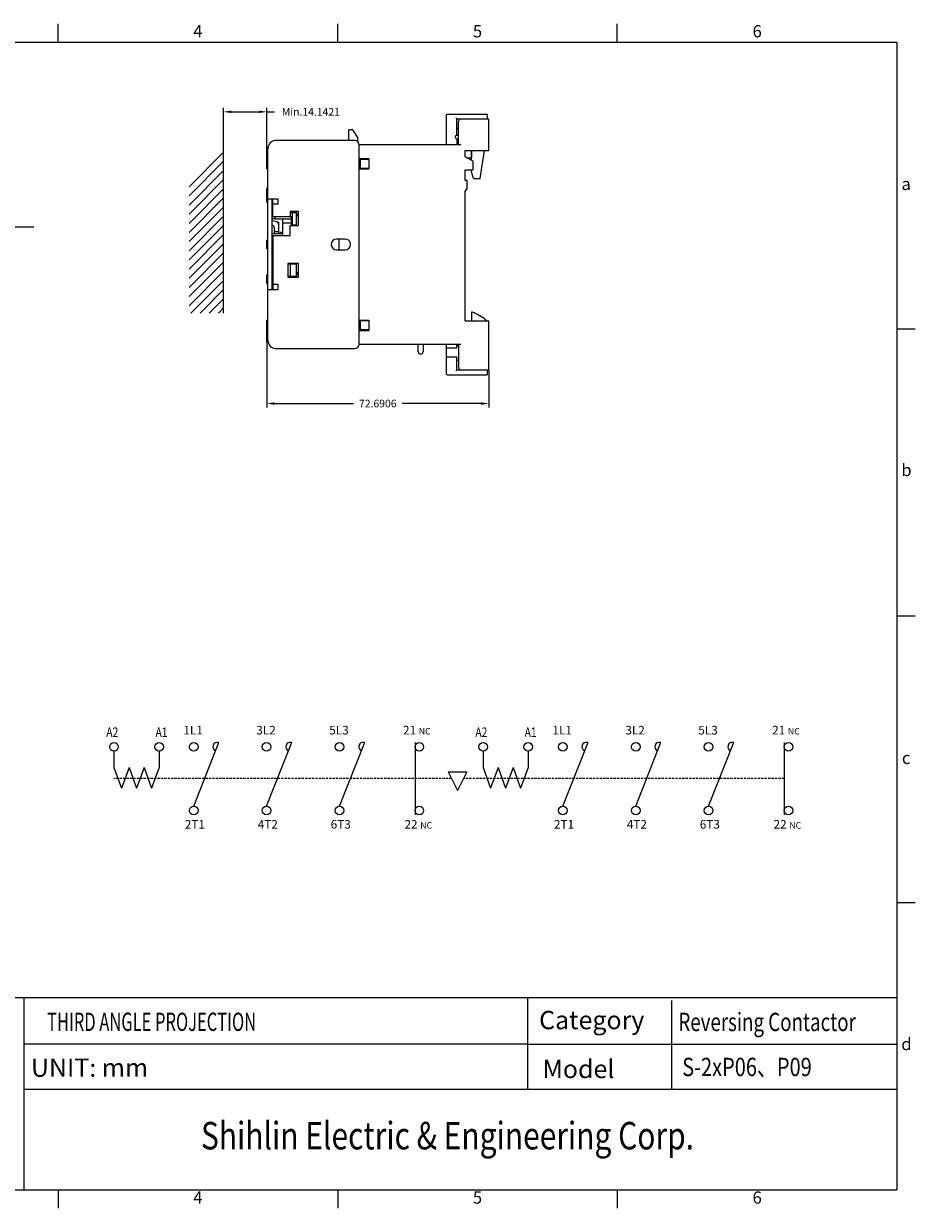
# Model space of a CAD drawing. Units: millimetres. Extents: x 390 to 1268, y 726 to 1453.
# Drawn here: x 976 to 1268, y 1065 to 1453 of the extents above; entities that cross this region are included whole.
import ezdxf
from ezdxf.enums import TextEntityAlignment as Align

# ---------------------------------------------------------------- set-up
doc = ezdxf.new("R2010")
doc.units = ezdxf.units.MM
doc.linetypes.add('DASHED', pattern=[0.75, 0.5, -0.25])
doc.linetypes.add('HIDDEN2', pattern=[4.7625, 3.175, -1.5875])
doc.layers.get('0').update_dxf_attribs({"lineweight": 25})
doc.layers.get('Defpoints').update_dxf_attribs({"linetype": 'HIDDEN2'})
for name, color, linetype in [('dash', 4, 'DASHED'), ('dimension', 3, 'Continuous'), ('外框', 5, 'Continuous'), ('標註', 3, 'Continuous')]:
    doc.layers.add(name, color=color, linetype=linetype)
doc.layers.add('文字', color=6, linetype='Continuous', lineweight=15)
doc.styles.add('DAYUFP', font='COMPLEX.shx', dxfattribs={"bigfont": 'chineset.shx'})
doc.styles.add('DAYUMP', font='complex.shx', dxfattribs={"bigfont": 'chineset.shx'})
doc.styles.add('DAYUSP', font='simplex.shx', dxfattribs={"bigfont": 'chineset.shx'})
doc.styles.add('LMP', font='SIMPLEX', dxfattribs={"width": 0.8, "bigfont": 'CHINESET'})
doc.styles.add('LPD', font='ARIAL.TTF', dxfattribs={"height": 2.5})
doc.styles.get("Standard").update_dxf_attribs({"font": 'simplex.shx', "bigfont": 'chineset.shx'})
doc.dimstyles.new('ISO-25', dxfattribs={"dimtxt": 4, "dimasz": 2.5, "dimexe": 1.25, "dimexo": 0.625, "dimgap": 1, "dimtad": 1, "dimdec": 1, "dimdsep": 46, "dimtxsty": 'Standard', "dimcen": 2.5, "dimclrd": 256, "dimclre": 256, "dimclrt": 256, "dimadec": 0, "dimazin": 2, "dimtfac": 1, "dimtdec": 1, "dimtmove": 0, "dimatfit": 3, "dimfxl": 1, "dimlwd": -1, "dimlwe": -1, "dimarcsym": 0})
doc.dimstyles.get("Standard").update_dxf_attribs({"dimtxt": 0.18, "dimasz": 0.18, "dimexe": 0.18, "dimexo": 0.0625, "dimgap": 0.09, "dimtad": 0, "dimtih": 1, "dimtoh": 1, "dimdec": 4, "dimzin": 0, "dimdsep": 46, "dimtxsty": 'Standard', "dimcen": 0.09, "dimadec": 0, "dimazin": 0, "dimtfac": 1, "dimtdec": 4, "dimtofl": 0, "dimtmove": 0, "dimatfit": 3, "dimfxl": 1, "dimtolj": 1, "dimtzin": 0, "dimarcsym": 0})

# ---------------------------------------------------------------- blocks, each defined once
blk = doc.blocks.new('*D23')
at = {"layer": 'Defpoints', "color": 0}
for p in [(1055.74, 1348.53), (1128.43, 1339.33), (1128.43, 1328.25)]:
    blk.add_point(p, dxfattribs=at)
at = {"layer": 'dimension', "color": 0, "lineweight": -2}
for p, q in [((1055.74, 1348.46), (1055.74, 1327)), ((1128.43, 1339.27), (1128.43, 1327)), ((1058.24, 1328.25), (1084.13, 1328.25)), ((1125.93, 1328.25), (1100.03, 1328.25))]:
    blk.add_line(p, q, dxfattribs=at)
at = {"layer": 'dimension', "color": 0}
for points in [[(1058.24, 1328.66), (1058.24, 1327.83), (1055.74, 1328.25)], [(1125.93, 1328.66), (1125.93, 1327.83), (1128.43, 1328.25)]]:
    blk.add_solid(points, dxfattribs=at)
at = {"layer": 'dimension', "color": 0, "insert": (1092.08, 1328.25), "char_height": 2.5, "attachment_point": 5}
blk.add_mtext('\\A1;72.6906', dxfattribs=at)
blk = doc.blocks.new('*D24')
at = {"layer": 'Defpoints', "color": 0}
for p in [(1055.74, 1423.8), (1041.59, 1412.17), (1055.74, 1412.17)]:
    blk.add_point(p, dxfattribs=at)
at = {"layer": 'dimension', "color": 0, "lineweight": -2}
for p, q in [((1041.59, 1412.23), (1041.59, 1425.05)), ((1055.74, 1412.23), (1055.74, 1425.05)), ((1044.09, 1423.8), (1053.24, 1423.8)), ((1055.74, 1423.8), (1058.24, 1423.8))]:
    blk.add_line(p, q, dxfattribs=at)
at = {"layer": 'dimension', "color": 0}
for points in [[(1044.09, 1424.22), (1044.09, 1423.38), (1041.59, 1423.8)], [(1053.24, 1424.22), (1053.24, 1423.38), (1055.74, 1423.8)]]:
    blk.add_solid(points, dxfattribs=at)
at = {"layer": 'dimension', "color": 0, "insert": (1070.16, 1423.8), "char_height": 2.5, "attachment_point": 5}
blk.add_mtext('\\A2;{\\fSimSun|b0|i0|c134|p54;Min.}14.1421', dxfattribs=at)

msp = doc.modelspace()

# ---------------------------------------------------------------- linework, layer by layer
at = {"lineweight": 0}
for p, q in [((1114.56679, 1413.01406), (1114.56679, 1422.77213)), ((1114.84964, 1423.05497), (1127.8604, 1423.05497)), ((1117.67806, 1421.76725), (1117.73071, 1421.71795)), ((1117.73071, 1421.71795), (1117.78373, 1421.66358)), ((1117.78373, 1421.66358), (1117.8348, 1421.60587)), ((1117.8348, 1421.60587), (1117.88155, 1421.54661)), ((1117.88155, 1421.54661), (1117.92118, 1421.48794)), ((1117.92118, 1421.48794), (1117.9497, 1421.43306)), ((1117.9497, 1421.43306), (1117.96091, 1421.38778)), ((1117.96091, 1416.12532), (1117.96091, 1421.38778)), ((1128.42609, 1421.35792), (1117.96091, 1421.35792)), ((1118.52659, 1413.01406), (1118.52659, 1420.65081)), ((1127.8604, 1423.05497), (1127.8604, 1421.35792)), ((1128.42609, 1411.17558), (1128.42609, 1421.35792)), ((1082.46415, 1417.68096), (1082.46415, 1414.42827)), ((1082.74699, 1417.9638), (1083.71822, 1417.9638)), ((1083.96075, 1417.82648), (1085.57542, 1415.13538)), ((1118.52659, 1418.38807), (1117.96091, 1418.38807)), ((1084.58547, 1414.42827), (1058.84678, 1414.42827)), ((1085.57542, 1414.02326), (1085.57542, 1415.13538)), ((1085.99968, 1347.67739), (1085.99968, 1413.01406)), ((1119.2337, 1413.01406), (1085.99968, 1413.01406)), ((1117.96091, 1416.12532), (1118.52659, 1416.12532)), ((1117.96091, 1414.99395), (1117.96091, 1413.01406)), ((1117.96091, 1414.99395), (1118.52659, 1414.99395)), ((1041.59337, 1410.58432), (1030.27967, 1399.27061)), ((1041.59337, 1410.58432), (1030.27967, 1399.27061)), ((1041.59337, 1357.84994), (1041.59337, 1412.16553)), ((1055.73551, 1405.09446), (1055.73551, 1412.16553)), ((1056.01835, 1412.16553), (1055.73551, 1412.16553)), ((1056.01835, 1410.75131), (1055.73551, 1410.75131)), ((1056.01835, 1408.62999), (1055.73551, 1408.62999)), ((1056.01835, 1348.52592), (1056.01835, 1412.16553)), ((1085.99968, 1408.48857), (1089.11095, 1408.48857)), ((1089.11095, 1408.48857), (1089.11095, 1405.09446)), ((1120.64791, 1409.05426), (1120.64791, 1411.17558)), ((1120.64791, 1411.17558), (1128.42609, 1411.17558)), ((1123.33492, 1407.64004), (1120.64791, 1409.05426)), ((1121.18531, 1408.77141), (1122.76824, 1408.77141)), ((1122.76824, 1411.17558), (1122.76824, 1408.77141)), ((1122.76923, 1407.93777), (1122.76923, 1411.17558)), ((1125.59766, 1401.98319), (1127.01187, 1411.17558)), ((1041.59337, 1407.58432), (1030.27967, 1396.27061)), ((1041.59337, 1404.58432), (1030.27967, 1393.27061)), ((1056.01835, 1405.09446), (1055.73551, 1405.09446)), ((1085.99968, 1405.09446), (1089.11095, 1405.09446)), ((1086.28252, 1408.20573), (1086.28252, 1405.3773)), ((1089.11095, 1408.20573), (1086.28252, 1408.20573)), ((1086.28252, 1405.3773), (1089.11095, 1405.3773)), ((1120.64791, 1404.81162), (1123.33492, 1404.81162)), ((1120.64791, 1401.27608), (1120.64791, 1404.81162)), ((1122.33861, 1408.16441), (1122.76923, 1408.22593)), ((1122.76923, 1404.10451), (1122.76923, 1404.81162)), ((1123.33492, 1404.81162), (1123.33492, 1407.64004)), ((1041.59337, 1401.58432), (1030.27967, 1390.27061)), ((1121.35502, 1401.27608), (1120.64791, 1401.27608)), ((1121.35502, 1398.7305), (1121.35502, 1401.27608)), ((1123.47634, 1401.98319), (1122.76923, 1404.10451)), ((1123.47634, 1401.98319), (1125.59766, 1401.98319)), ((1041.59337, 1398.58432), (1030.27967, 1387.27061)), ((1055.73551, 1394.20501), (1055.73551, 1398.76523)), ((1056.01835, 1398.76523), (1055.73551, 1398.76523)), ((1056.01835, 1397.55548), (1055.73551, 1397.55548)), ((1056.01835, 1397.53179), (1055.73551, 1397.53179)), ((1056.01835, 1397.38159), (1055.73551, 1397.38159)), ((1056.01835, 1397.03344), (1055.73551, 1397.03344)), ((1120.64791, 1397.74055), (1121.35502, 1398.7305)), ((1120.64791, 1355.31414), (1120.64791, 1397.74055)), ((1041.59337, 1395.58432), (1030.27967, 1384.27061)), ((1056.01835, 1396.73255), (1055.73551, 1396.73255)), ((1056.01835, 1396.13075), (1055.73551, 1396.13075)), ((1056.01835, 1396.07057), (1055.73551, 1396.07057)), ((1056.01835, 1395.95021), (1055.73551, 1395.95021)), ((1056.01835, 1395.82986), (1055.73551, 1395.82986)), ((1056.01835, 1395.64932), (1055.73551, 1395.64932)), ((1056.01835, 1395.34842), (1055.73551, 1395.34842)), ((1056.01835, 1394.20501), (1055.73551, 1394.20501)), ((1059.41246, 1395.19496), (1056.01835, 1395.19496)), ((1057.43257, 1365.49648), (1057.43257, 1395.19496)), ((1057.71541, 1389.39669), (1057.71541, 1395.19496)), ((1059.41246, 1393.49791), (1057.71541, 1393.49791)), ((1059.41246, 1393.49791), (1059.41246, 1395.19496)), ((1041.59337, 1392.58432), (1030.27967, 1381.27061)), ((1041.59337, 1389.58432), (1030.27967, 1378.27061)), ((1064.07937, 1389.39669), (1057.71541, 1389.39669)), ((1058.42252, 1388.68958), (1058.42252, 1389.39669)), ((1063.37226, 1391.09374), (1063.37226, 1389.39669)), ((1066.05927, 1391.09374), (1063.37226, 1391.09374)), ((1063.37226, 1390.8109), (1065.49358, 1390.8109)), ((1063.79653, 1386.56826), (1063.79653, 1389.39669)), ((1064.07937, 1390.8109), (1064.07937, 1386.56826)), ((1065.49358, 1386.56826), (1065.49358, 1391.09374)), ((1066.05927, 1386.56826), (1066.05927, 1391.09374)), ((1041.59337, 1386.58432), (1030.27967, 1375.27061)), ((1057.43257, 1388.831), (1058.42252, 1388.831)), ((1059.01433, 1387.7381), (1057.43257, 1388.1239)), ((1057.60012, 1386.62736), (1057.43257, 1386.66823)), ((1058.13967, 1385.94039), (1058.13967, 1383.88126)), ((1063.79653, 1388.68958), (1058.42252, 1388.68958)), ((1059.12649, 1387.69963), (1059.55389, 1387.69963)), ((1059.55389, 1387.69963), (1059.55389, 1383.88126)), ((1060.9681, 1383.17415), (1060.9681, 1388.68958)), ((1060.9681, 1387.41679), (1063.79653, 1387.41679)), ((1063.37226, 1383.17415), (1063.37226, 1386.56826)), ((1063.37226, 1386.56826), (1066.05927, 1386.56826)), ((1065.49358, 1386.70968), (1064.07937, 1386.70968)), ((1041.59337, 1383.58432), (1030.27967, 1372.27061)), ((1055.73551, 1378.93151), (1055.73551, 1381.75994)), ((1056.01835, 1381.75994), (1055.73551, 1381.75994)), ((1056.01835, 1381.69976), (1055.73551, 1381.69976)), ((1056.01835, 1381.51922), (1055.73551, 1381.51922)), ((1056.01835, 1381.33868), (1055.73551, 1381.33868)), ((1060.9681, 1383.88126), (1057.43257, 1383.88126)), ((1057.71541, 1383.17415), (1057.71541, 1365.49648)), ((1063.37226, 1383.17415), (1057.71541, 1383.17415)), ((1058.13967, 1384.58836), (1059.55389, 1384.58836)), ((1060.26099, 1383.88126), (1060.26099, 1384.30552)), ((1060.9681, 1384.30552), (1060.26099, 1384.30552)), ((1081.40349, 1382.11349), (1078.57506, 1382.11349)), ((1079.35288, 1382.11349), (1079.35288, 1378.57795)), ((1041.59337, 1380.58432), (1030.27967, 1369.27061)), ((1041.59337, 1377.58432), (1030.27967, 1366.27061)), ((1056.01835, 1381.09796), (1055.73551, 1381.09796)), ((1056.01835, 1380.91743), (1055.73551, 1380.91743)), ((1056.01835, 1380.61653), (1055.73551, 1380.61653)), ((1056.01835, 1380.07491), (1055.73551, 1380.07491)), ((1056.01835, 1379.77402), (1055.73551, 1379.77402)), ((1056.01835, 1379.59348), (1055.73551, 1379.59348)), ((1056.01835, 1379.35276), (1055.73551, 1379.35276)), ((1056.01835, 1379.17223), (1055.73551, 1379.17223)), ((1056.01835, 1378.99169), (1055.73551, 1378.99169)), ((1056.01835, 1378.93151), (1055.73551, 1378.93151)), ((1078.57506, 1378.57795), (1081.40349, 1378.57795)), ((1041.59337, 1374.58432), (1030.27967, 1363.27061)), ((1057.71541, 1376.81019), (1057.43257, 1376.81019)), ((1057.71541, 1374.45578), (1057.43257, 1374.26722)), ((1062.66516, 1374.12318), (1062.66516, 1369.5977)), ((1066.05927, 1374.12318), (1062.66516, 1374.12318)), ((1062.66516, 1373.98176), (1065.49358, 1373.98176)), ((1063.37226, 1373.98176), (1063.37226, 1369.88054)), ((1065.49358, 1369.5977), (1065.49358, 1374.12318)), ((1066.05927, 1369.5977), (1066.05927, 1374.12318)), ((1041.59337, 1371.58432), (1030.27967, 1360.27061)), ((1055.73551, 1367.6178), (1055.73551, 1370.44623)), ((1056.01835, 1370.44623), (1055.73551, 1370.44623)), ((1056.01835, 1370.38605), (1055.73551, 1370.38605)), ((1056.01835, 1370.20551), (1055.73551, 1370.20551)), ((1056.01835, 1369.96479), (1055.73551, 1369.96479)), ((1056.01835, 1369.6639), (1055.73551, 1369.6639)), ((1057.71541, 1372.75611), (1057.43257, 1372.56755)), ((1065.49358, 1369.88054), (1062.66516, 1369.88054)), ((1041.59337, 1368.58432), (1030.85899, 1357.84994)), ((1056.01835, 1369.24264), (1055.73551, 1369.24264)), ((1056.01835, 1368.82139), (1055.73551, 1368.82139)), ((1056.01835, 1368.40013), (1055.73551, 1368.40013)), ((1056.01835, 1368.09923), (1055.73551, 1368.09923)), ((1056.01835, 1367.85852), (1055.73551, 1367.85852)), ((1056.01835, 1367.67798), (1055.73551, 1367.67798)), ((1056.01835, 1367.6178), (1055.73551, 1367.6178)), ((1057.43257, 1368.67846), (1057.71541, 1368.67846)), ((1059.41246, 1367.19354), (1057.71541, 1367.19354)), ((1059.41246, 1365.49648), (1059.41246, 1367.19354)), ((1062.66516, 1369.5977), (1066.05927, 1369.5977)), ((1041.59337, 1365.58432), (1033.85899, 1357.84994)), ((1041.59337, 1362.58432), (1036.85899, 1357.84994)), ((1059.41246, 1365.49648), (1056.01835, 1365.49648)), ((1041.59337, 1359.58432), (1039.85899, 1357.84994)), ((1123.05207, 1358.14257), (1122.76923, 1358.14257)), ((1122.76923, 1358.14257), (1122.76923, 1355.31414)), ((1055.73551, 1348.52592), (1055.73551, 1355.59698)), ((1056.01835, 1355.59698), (1055.73551, 1355.59698)), ((1085.99968, 1355.59698), (1089.11095, 1355.59698)), ((1089.11095, 1355.31414), (1086.28252, 1355.31414)), ((1086.28252, 1355.31414), (1086.28252, 1352.48571)), ((1089.11095, 1355.59698), (1089.11095, 1352.20287)), ((1120.64791, 1355.31414), (1128.42609, 1355.31414)), ((1128.42609, 1339.33353), (1128.42609, 1355.31414)), ((1056.01835, 1352.06145), (1055.73551, 1352.06145)), ((1056.01835, 1352.01632), (1055.73551, 1352.01632)), ((1056.01835, 1351.92605), (1055.73551, 1351.92605)), ((1056.01835, 1351.74551), (1055.73551, 1351.74551)), ((1056.01835, 1351.56497), (1055.73551, 1351.56497)), ((1056.01835, 1351.4747), (1055.73551, 1351.4747)), ((1056.01835, 1351.29416), (1055.73551, 1351.29416)), ((1056.01835, 1351.15876), (1055.73551, 1351.15876)), ((1085.99968, 1352.20287), (1089.11095, 1352.20287)), ((1086.28252, 1352.48571), (1089.11095, 1352.48571)), ((1056.01835, 1350.1658), (1055.73551, 1350.1658)), ((1056.01835, 1349.94013), (1055.73551, 1349.94013)), ((1056.07658, 1348.52592), (1055.73551, 1348.52592)), ((1085.99968, 1347.67739), (1119.2337, 1347.67739)), ((1105.31335, 1345.23304), (1105.31335, 1347.67739)), ((1106.93004, 1347.67739), (1106.93004, 1345.23304)), ((1114.56679, 1337.91931), (1114.56679, 1347.67739)), ((1114.56679, 1346.54602), (1117.96091, 1346.54602)), ((1117.96091, 1346.4046), (1117.96091, 1347.67739)), ((1118.52659, 1347.1117), (1117.96091, 1347.1117)), ((1118.52659, 1347.67739), (1118.52659, 1340.04064)), ((1058.84678, 1346.26317), (1084.58547, 1346.26317)), ((1114.56679, 1343.57617), (1117.96091, 1343.57617)), ((1117.96091, 1339.30367), (1117.96091, 1343.57617)), ((1117.73071, 1338.9735), (1117.67806, 1338.92419)), ((1117.78373, 1339.02787), (1117.73071, 1338.9735)), ((1117.8348, 1339.08558), (1117.78373, 1339.02787)), ((1117.88155, 1339.14483), (1117.8348, 1339.08558)), ((1117.92118, 1339.2035), (1117.88155, 1339.14483)), ((1117.9497, 1339.25838), (1117.92118, 1339.2035)), ((1117.96091, 1339.30367), (1117.9497, 1339.25838)), ((1118.52659, 1342.30338), (1117.96091, 1342.30338)), ((1117.96091, 1339.33353), (1128.42609, 1339.33353)), ((1127.8604, 1339.33353), (1127.8604, 1337.63647)), ((1114.84964, 1337.63647), (1127.8604, 1337.63647)), ((1031.78453, 1196.38925), (1039.94281, 1217.02084)), ((1055.66951, 1196.38925), (1063.82779, 1217.02084)), ((1079.55448, 1196.38925), (1087.71276, 1217.02084)), ((1104.27639, 1217.2065), (1104.27639, 1193.56082)), ((1152.67491, 1196.38925), (1160.83319, 1217.02084)), ((1176.5599, 1196.38925), (1184.71818, 1217.02084)), ((1200.44487, 1196.38925), (1208.60315, 1217.02084)), ((1225.16678, 1217.2065), (1225.16678, 1193.56082)), ((1005.67572, 1214.37808), (1005.67572, 1209.01298)), ((1020.44303, 1214.37808), (1020.44303, 1209.01298)), ((1126.5661, 1214.37808), (1126.5661, 1209.01298)), ((1141.33342, 1214.37808), (1141.33342, 1209.01298)), ((1005.67572, 1209.01298), (1008.13693, 1202.25084)), ((1010.59815, 1209.01298), (1008.13693, 1202.25084)), ((1010.59815, 1209.01298), (1013.05937, 1202.25084)), ((1015.52059, 1209.01298), (1013.05937, 1202.25084)), ((1015.52059, 1209.01298), (1017.98181, 1202.25084)), ((1020.44303, 1209.01298), (1017.98181, 1202.25084)), ((1126.5661, 1209.01298), (1129.02732, 1202.25084)), ((1131.48854, 1209.01298), (1129.02732, 1202.25084)), ((1131.48854, 1209.01298), (1133.94976, 1202.25084)), ((1136.41098, 1209.01298), (1133.94976, 1202.25084)), ((1136.41098, 1209.01298), (1138.8722, 1202.25084)), ((1141.33342, 1209.01298), (1138.8722, 1202.25084))]:
    msp.add_line(p, q, dxfattribs=at)
for p, q in [((1115.16201, 1207.58764), (1118.21671, 1201.47824)), ((1115.16201, 1207.58764), (1121.27141, 1207.58764)), ((1121.27141, 1207.58764), (1118.21671, 1201.47824))]:
    msp.add_line(p, q)
for centre in [(1005.67572, 1215.79229), (1020.44303, 1215.79229), (1031.78453, 1215.79229), (1055.66951, 1215.79229), (1079.55448, 1215.79229), (1105.69061, 1215.79229), (1126.5661, 1215.79229), (1141.33342, 1215.79229), (1152.67491, 1215.79229), (1176.5599, 1215.79229), (1200.44487, 1215.79229), (1226.581, 1215.79229), (1031.78453, 1194.97503), (1055.66951, 1194.97503), (1079.55448, 1194.97503), (1105.69061, 1194.97503), (1152.67491, 1194.97503), (1176.5599, 1194.97503), (1200.44487, 1194.97503), (1226.581, 1194.97503)]:
    msp.add_circle(centre, 1.41421, dxfattribs=at)
for centre, radius, start, end in [((1114.84964, 1422.77213), 0.28284, 90, 180), ((1119.2337, 1420.65081), 0.70711, 90, 180), ((1082.74699, 1417.68096), 0.28284, 90, 180), ((1083.71822, 1417.68096), 0.28284, 30.9638048, 90.0000249), ((1058.84678, 1411.59984), 2.82843, 90, 180), ((1084.58547, 1413.01406), 1.41421, 0, 90), ((1117.96091, 1415.55964), 0.56569, 90, 270), ((1066.9078, 1390.58044), 1.41421, 180, 233.1005147), ((1057.43257, 1385.94039), 0.70711, 0, 76.293039), ((1058.84678, 1387.05113), 0.70711, 0, 76.293039), ((1078.57506, 1380.34572), 1.76777, 90, 270), ((1081.40349, 1380.34572), 1.76777, 270, 90), ((1066.9078, 1370.111), 1.41421, 126.8994853, 180), ((1118.34569, 1344.73932), 14.20554, 50.4004928, 70.651924), ((1125.59766, 1353.50559), 2.82843, 39.7798209, 50.4004928), ((1058.84678, 1349.0916), 2.82843, 180, 270), ((1084.58547, 1347.67739), 1.41421, 270, 0), ((1106.12169, 1345.23304), 0.80835, 180, 0), ((1119.2337, 1340.04064), 0.70711, 180, 270), ((1114.84964, 1337.91931), 0.28284, 180, 270), ((1039.47767, 1215.84455), 1.41421, 74.8042081, 248.4248379), ((1039.81129, 1217.07284), 0.14142, 338.4248379, 74.8042081), ((1063.36266, 1215.84455), 1.41421, 74.8042081, 248.4248379), ((1063.69628, 1217.07284), 0.14142, 338.4248379, 74.8042081), ((1087.24763, 1215.84455), 1.41421, 74.8042081, 248.4248379), ((1087.58125, 1217.07284), 0.14142, 338.4248379, 74.8042081), ((1160.36806, 1215.84455), 1.41421, 74.8042081, 248.4248379), ((1160.70168, 1217.07284), 0.14142, 338.4248379, 74.8042081), ((1184.25305, 1215.84455), 1.41421, 74.8042081, 248.4248379), ((1184.58667, 1217.07284), 0.14142, 338.4248379, 74.8042081), ((1208.13802, 1215.84455), 1.41421, 74.8042081, 248.4248379), ((1208.47164, 1217.07284), 0.14142, 338.4248379, 74.8042081)]:
    msp.add_arc(centre, radius, start, end, dxfattribs=at)
at = {"layer": 'dash', "ltscale": 1.5}
for p, q in [((1116.264, 1205.38366), (1005.67572, 1205.38366)), ((1225.16678, 1205.38366), (1120.16942, 1205.38366))]:
    msp.add_line(p, q, dxfattribs=at)
at = {"layer": '外框', "color": 5}
for p, q in [((987.34028, 1446.66142), (987.34028, 1452.66142)), ((1078.94028, 1446.66142), (1078.94028, 1452.66142)), ((1170.54028, 1446.66142), (1170.54028, 1452.66142)), ((712.54028, 1446.66142), (1262.14028, 1446.66142)), ((1262.14028, 1446.66142), (1262.14028, 1070.66142)), ((1268.14028, 1352.66142), (1262.14028, 1352.66142)), ((1268.14028, 1258.66142), (1262.14028, 1258.66142)), ((1268.14028, 1164.66142), (1262.14028, 1164.66142)), ((712.54028, 1133.66142), (1262.14028, 1133.66142)), ((976.14028, 1133.66142), (976.14028, 1070.66142)), ((1141.14028, 1133.66142), (1141.14028, 1103.66142)), ((1188.33646, 1132.69164), (1188.33646, 1103.66142)), ((976.14028, 1103.66142), (1262.14028, 1103.66142)), ((712.54028, 1070.66142), (1262.14028, 1070.66142)), ((987.34028, 1070.66142), (987.34028, 1064.66142)), ((1078.94028, 1070.66142), (1078.94028, 1064.66142)), ((1170.54028, 1070.66142), (1170.54028, 1064.66142))]:
    msp.add_line(p, q, dxfattribs=at)
at = {"layer": '標註', "color": 5}
for q in [(976.14028, 1118.37913), (1262.14028, 1118.37913)]:
    msp.add_line((1141.14028, 1118.37913), q, dxfattribs=at)

# ---------------------------------------------------------------- texts
at = {"style": 'LMP', "width": 0.8}
for s, p in [('A2', (1003.14797, 1219.05575)), ('A2', (1124.03836, 1219.05575)), ('A1', (1019.28017, 1219.05077)), ('A1', (1140.17056, 1219.05077))]:
    msp.add_text(s, height=3.106292, dxfattribs=at).set_placement(p)
at = {"lineweight": 0, "width": 24.9521441, "attachment_point": 1, "style": 'LPD'}
for s, insert, char_height in [('1L1', (1028.40141, 1222.68351), 2.828427), ('3L2', (1052.28639, 1222.68351), 2.828427), ('5L3', (1076.17136, 1222.68351), 2.828427), ('21 {\\H0.75x;NC}', (1100.34375, 1222.68351), 2.8284271), ('1L1', (1149.29179, 1222.68351), 2.828427), ('3L2', (1173.17678, 1222.68351), 2.828427), ('5L3', (1197.06175, 1222.68351), 2.828427), ('21 {\\H0.75x;NC}', (1221.23414, 1222.68351), 2.8284271), ('2T1', (1028.87941, 1191.84771), 2.828427), ('4T2', (1052.76439, 1191.84771), 2.828427), ('6T3', (1076.64937, 1191.84771), 2.828427), ('22 {\\H0.75x;NC}', (1100.82175, 1191.84771), 2.8284271), ('2T1', (1149.7698, 1191.84771), 2.828427), ('4T2', (1173.65478, 1191.84771), 2.828427), ('6T3', (1197.53975, 1191.84771), 2.828427), ('22 {\\H0.75x;NC}', (1221.71214, 1191.84771), 2.8284271)]:
    msp.add_mtext(s, dxfattribs=dict(at, insert=insert, char_height=char_height))
at = {"layer": '文字', "style": 'DAYUFP'}
for s, p in [('4', (1033.14028, 1449.66142)), ('5', (1124.74028, 1449.66142)), ('6', (1216.34028, 1449.66142)), ('a', (1265.14028, 1399.66142)), ('b', (1265.24013, 1305.95381)), ('c', (1265.14028, 1211.66142)), ('d', (1265.24013, 1117.95381)), ('4', (1033.14028, 1067.66142)), ('5', (1124.74028, 1067.66142)), ('6', (1216.34028, 1067.66142))]:
    msp.add_text(s, height=4, dxfattribs=at).set_placement(p, align=Align.MIDDLE)
at = {"layer": '文字', "style": 'DAYUSP'}
for s, p in [('Category', (1144.91823, 1126.31774)), ('UNIT: mm', (978.4635, 1110.72539)), ('Model', (1146.04965, 1110.2988))]:
    msp.add_text(s, height=6, dxfattribs=at).set_placement(p, align=Align.MIDDLE_LEFT)
at = {"layer": '文字'}
for s, height, style, width, p in [('THIRD ANGLE PROJECTION', 6, 'DAYUSP', 0.66, (1018.00292, 1124.97043)), ('Shihlin Electric & Engineering Corp.', 9, 'DAYUMP', 0.8, (1114.91307, 1087.28771))]:
    msp.add_text(s, height=height, dxfattribs=dict(at, style=style, width=width)).set_placement(p, align=Align.MIDDLE)
at = {"layer": '文字', "style": 'DAYUSP'}
for s, width, p in [('Reversing Contactor', 0.75, (1190.54353, 1125.70393)), ('S-2xP06、P09', 0.8, (1191.78452, 1110.96033))]:
    msp.add_text(s, height=6, dxfattribs=dict(at, width=width)).set_placement(p, align=Align.MIDDLE_LEFT)

# ---------------------------------------------------------------- dimensions: what is measured, and where the dimension line sits
at = {"layer": 'dimension'}
dim = msp.add_linear_dim(base=(1055.73551, 1423.80087), p1=(1041.59337, 1412.16553), p2=(1055.73551, 1412.16553), text='{\\fSimSun|b0|i0|c134|p54;Min.}<>', dimstyle='Standard', override={"dimtxt": 2.5, "dimasz": 2.5, "dimexe": 1.25, "dimgap": 2, "dimtoh": 0, "dimlunit": 6, "dimcen": 2.5, "dimtolj": 2}, dxfattribs=at)
dim.commit()
dim.dimension.update_dxf_attribs({"geometry": '*D24', "text_midpoint": (1070.16011, 1423.80087), "dimtype": 160})
dim = msp.add_linear_dim(base=(1128.42609, 1328.2482), p1=(1055.73551, 1348.52592), p2=(1128.42609, 1339.33353), dimstyle='Standard', override={"dimtxt": 2.5, "dimasz": 2.5, "dimexe": 1.25, "dimgap": 0.625, "dimtoh": 0, "dimlunit": 6, "dimcen": 2.5}, dxfattribs=at)
dim.commit()
dim.dimension.update_dxf_attribs({"geometry": '*D23', "text_midpoint": (1092.0808, 1328.2482)})

# ---------------------------------------------------------------- leaders
msp.add_leader([(919.95075, 1400.20085), (938.65463, 1386.12552), (979.4503, 1386.12552)], dimstyle='ISO-25', dxfattribs=at)

doc.saveas('drawing.dxf')
